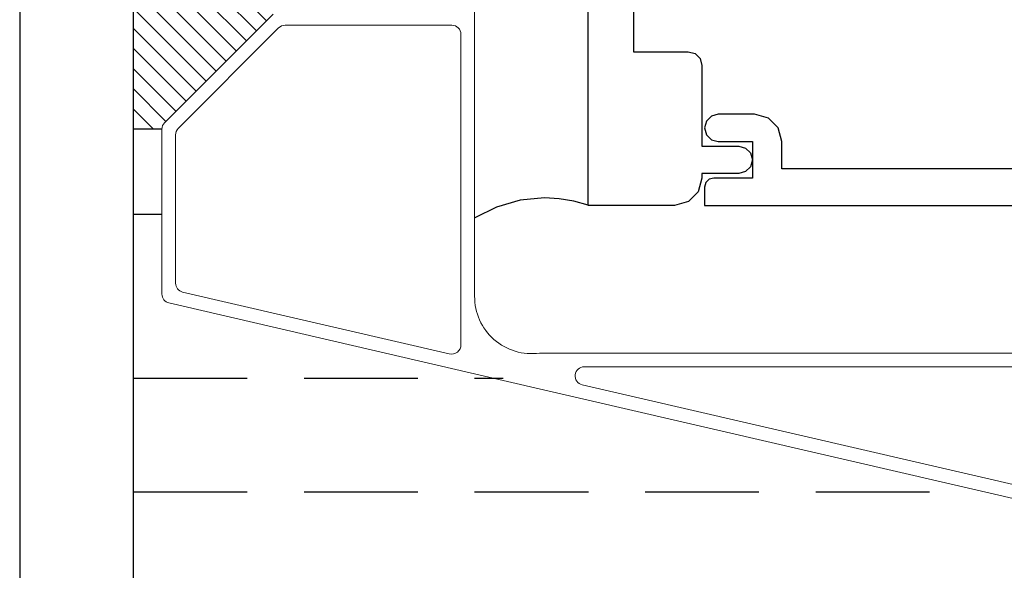
# Model space of a CAD drawing. Units: inches. Extents: x 0.9 to 76.4, y -36.8 to 24.3.
# Drawn here: x 34.3 to 36.4, y -26.7 to -25.5 of the extents above; entities that cross this region are included whole.
import ezdxf

# ---------------------------------------------------------------- set-up
doc = ezdxf.new("R2010")
doc.units = ezdxf.units.IN
doc.header["$MEASUREMENT"] = 0
doc.linetypes.add('HIDDEN', pattern=[0.375, 0.25, -0.125])
for name, color, linetype in [('3', 7, 'Continuous'), ('5', 7, 'Continuous'), ('DIM', 7, 'Continuous'), ('R-SWTS-DET1', 1, 'Continuous'), ('R-SWTS-DET2', 4, 'Continuous')]:
    doc.layers.add(name, color=color, linetype=linetype)

# ---------------------------------------------------------------- blocks, each defined once
blk = doc.blocks.new('A$C57921394')
at = {"color": 7, "linetype": 'Continuous', "lineweight": 15}
for p, q in [((0.5424, 2.3645), (0.3723, 1.63)), ((0.9241, 2.38), (0.5619, 2.38)), ((1.1765, 2.1358), (0.9382, 2.3741)), ((0.9116, 2.35), (0.5858, 2.35)), ((1.1465, 2.1234), (0.9258, 2.3441)), ((0.5663, 2.3345), (0.4305, 1.7482)), ((1.1523, 1.7425), (1.1523, 2.1093)), ((0.4509, 1.7225), (1.1323, 1.7225)), ((0.5573, 1.6925), (1.6623, 1.6925)), ((0.3723, 1.63), (0.0005, 0.0245)), ((0.4323, 0.2583), (0.4323, 1.55)), ((0.3629, 1.4561), (0.0383, 0.0545)), ((0.4023, 0.2707), (0.4023, 1.4516))]:
    blk.add_line(p, q, dxfattribs=at)
for centre, radius, start, end in [((0.5619, 2.36), 0.02, 90, 166.9604), ((0.9241, 2.36), 0.02, 44.9973, 90), ((0.5858, 2.33), 0.02, 90.0001, 166.9628), ((0.9116, 2.33), 0.02, 44.9973, 90), ((1.1324, 2.1093), 0.0199, 360, 44.9973), ((0.4509, 1.7435), 0.021, 166.9604, 270), ((1.1323, 1.7425), 0.02, 270, 0), ((0.5561, 1.5675), 0.125, 89.4353, 188.0507), ((0.3823, 1.4516), 0.02, 0, 166.9605)]:
    blk.add_arc(centre, radius, start, end, dxfattribs=at)

msp = doc.modelspace()

# ---------------------------------------------------------------- hatches: boundary and pattern name
at = {"layer": 'DIM'}
h = msp.add_hatch(dxfattribs=at)
h.set_pattern_fill('ANSI31', color=256, scale=0.25, style=0)
h.set_pattern_definition([(315, (36.008928, -16.84204), (-0.02209709, -0.02209709), [])])
h.paths.add_polyline_path([(34.82425, -24.992148, -0.03916716), (34.824494, -24.989029, -0.04336728), (34.511726, -24.972816), (34.511726, -25.472781), (34.511726, -25.730432), (34.574226, -25.730432, -0.19892469), (34.580084, -25.71629), (34.818391, -25.478006, 0.19894058), (34.82425, -25.463862, -0.00001529), (34.82425, -25.463863)])

# ---------------------------------------------------------------- linework, layer by layer
at = {"layer": '3', "color": 7, "linetype": 'Continuous'}
for points, invisible_edges in [([(34.261481, -27.472781), (34.511481, -24.972781), (34.261481, -24.972781)], 1), ([(34.511726, -25.472781), (34.261726, -27.972781), (34.261726, -28.597781), (34.511726, -27.96562)], 5)]:
    msp.add_3dface(points, dxfattribs=dict(at, invisible_edges=invisible_edges))
at = {"layer": '5', "color": 7, "linetype": 'HIDDEN'}
for p, q in [((34.511726, -26.277233), (35.324226, -26.277233)), ((34.511726, -26.527233), (36.379739, -26.527233))]:
    msp.add_line(p, q, dxfattribs=at)
at = {"layer": 'DIM'}
for p, q in [((34.574226, -25.730432), (34.511726, -25.730432)), ((34.574226, -25.917932), (34.511726, -25.917932))]:
    msp.add_line(p, q, dxfattribs=at)
at = {"layer": 'R-SWTS-DET1', "linetype": 'Continuous'}
for points in [[(35.611166, -25.336242), (35.611166, -25.560317), (35.731391, -25.560317), (35.731391, -25.560321), (35.746528, -25.564421), (35.757286, -25.575179), (35.761387, -25.590317), (35.761391, -25.590317), (35.761391, -25.767809), (35.842391, -25.767809), (35.842391, -25.767817), (35.857528, -25.771917), (35.868285, -25.782674), (35.872383, -25.797809), (35.868282, -25.812946), (35.857522, -25.823703), (35.842387, -25.827801), (35.842391, -25.827809), (35.761391, -25.827809), (35.761391, -25.837809), (35.761387, -25.837828), (35.753175, -25.868103), (35.731649, -25.889614), (35.701371, -25.897805), (35.701391, -25.897809), (35.511391, -25.897809), (35.511391, -25.297974)], [(40.492387, -25.817809), (35.937391, -25.817809), (35.937391, -25.757809), (35.937387, -25.757809), (35.929208, -25.727522), (35.907678, -25.705992), (35.877391, -25.697813), (35.877391, -25.697809), (35.797391, -25.697809), (35.797391, -25.697813), (35.78225, -25.7019), (35.771486, -25.712663), (35.767395, -25.727805), (35.771479, -25.742946), (35.782241, -25.753711), (35.797383, -25.757805), (35.797391, -25.757809), (35.872391, -25.757809), (35.872391, -25.837809), (35.787391, -25.837809), (35.787391, -25.837813), (35.777296, -25.840538), (35.77012, -25.847714), (35.767395, -25.857809), (35.767391, -25.857809), (35.767391, -25.897809), (40.742387, -25.897809)]]:
    msp.add_lwpolyline(points, dxfattribs=at)
at = {"layer": 'R-SWTS-DET2'}
for p, q in [((35.361641, -25.886684), (35.309974, -25.901507)), ((35.415088, -25.881517), (35.361641, -25.886684)), ((35.447612, -25.883381), (35.415088, -25.881517)), ((35.480137, -25.888801), (35.447612, -25.883381)), ((35.511139, -25.897525), (35.480137, -25.888801)), ((35.309974, -25.901507), (35.261863, -25.92497))]:
    msp.add_line(p, q, dxfattribs=at)

# ---------------------------------------------------------------- block references
at = {"layer": 'DIM', "rotation": 90}
msp.add_blockref('A$C57921394', (36.954226, -26.654487), dxfattribs=at)

doc.saveas('drawing.dxf')
